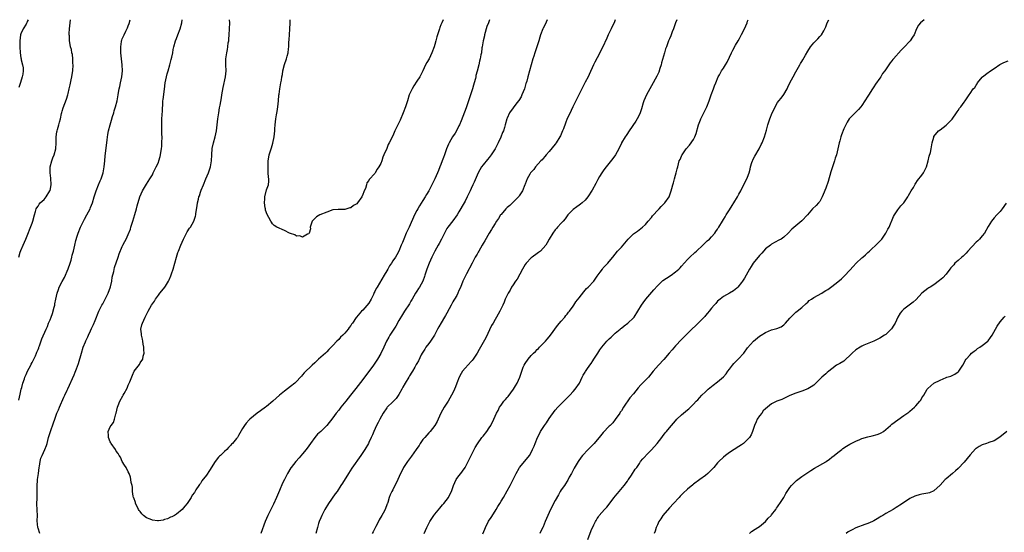
# Model space of a CAD drawing. Units: inches. Extents: x 2580000 to 2583000, y 1524000 to 1527000.
# Drawn here: x 2581549 to 2581876, y 1526829 to 1527000 of the extents above; entities that cross this region are included whole.
import ezdxf

# ---------------------------------------------------------------- set-up
doc = ezdxf.new("R2010")
doc.units = ezdxf.units.IN
doc.header["$MEASUREMENT"] = 0
doc.layers.add('LD25801524_10ft', color=123, linetype='Continuous')

msp = doc.modelspace()

# ---------------------------------------------------------------- linework, layer by layer
at = {"layer": 'LD25801524_10ft'}
for points, elevation in [([(2581551.72, 1527000), (2581551.39, 1526999.39), (2581551.21, 1526999), (2581551.16, 1526998.84), (2581551, 1526998.56), (2581549.99, 1526997), (2581549.29, 1526995.29), (2581549.19, 1526995), (2581548.9, 1526993), (2581548.89, 1526992.89), (2581548.89, 1526991), (2581548.98, 1526989), (2581549.28, 1526987.28), (2581549.32, 1526987), (2581549.41, 1526986.59), (2581549.85, 1526985), (2581550.01, 1526984.01), (2581550.07, 1526983), (2581549.91, 1526981.91), (2581549.72, 1526981), (2581549.1, 1526979.1), (2581548.54, 1526977.46)], 7970), ([(2581548.56, 1526921), (2581549, 1526922.62), (2581549.23, 1526923.23), (2581550.04, 1526925), (2581550.92, 1526927), (2581553, 1526932.3), (2581553.24, 1526933), (2581553.77, 1526935), (2581554.16, 1526936.16), (2581554.4, 1526937), (2581554.59, 1526937.41), (2581555, 1526937.99), (2581555.39, 1526938.61), (2581555.73, 1526939), (2581557, 1526940.21), (2581557.67, 1526941), (2581558.95, 1526943), (2581559, 1526943.2), (2581559.38, 1526945), (2581559.24, 1526947.24), (2581558.96, 1526949), (2581558.99, 1526951), (2581559.57, 1526953), (2581559.95, 1526954.05), (2581560.35, 1526955), (2581560.86, 1526957), (2581560.98, 1526959), (2581561, 1526961), (2581561.28, 1526962.72), (2581561.34, 1526963), (2581561.49, 1526963.49), (2581561.91, 1526965), (2581562.1, 1526965.9), (2581562.42, 1526967), (2581562.82, 1526968.82), (2581562.87, 1526969.13), (2581563, 1526969.57), (2581563.29, 1526970.71), (2581564.41, 1526973.59), (2581564.89, 1526975), (2581565, 1526975.39), (2581565.37, 1526977), (2581565.71, 1526978.29), (2581566.03, 1526980.03), (2581566.27, 1526981), (2581566.45, 1526982.45), (2581566.54, 1526983), (2581566.61, 1526985), (2581566.57, 1526985.43), (2581566.53, 1526987), (2581566.4, 1526988.4), (2581566.27, 1526989), (2581566.07, 1526990.07), (2581565.83, 1526991), (2581565.69, 1526991.69), (2581565.46, 1526993), (2581565.39, 1526994.61), (2581565.35, 1526995), (2581565.35, 1526995.35), (2581565.42, 1526997), (2581565.61, 1526999), (2581565.79, 1527000)], 7960), ([(2581548.59, 1526873.41), (2581549, 1526875.42), (2581549.39, 1526877), (2581549.57, 1526877.57), (2581549.95, 1526879), (2581550.45, 1526880.45), (2581550.63, 1526881), (2581551, 1526881.89), (2581551.5, 1526883), (2581552.53, 1526885), (2581552.68, 1526885.32), (2581553, 1526885.89), (2581553.37, 1526886.63), (2581553.58, 1526887), (2581554.12, 1526888.12), (2581554.51, 1526889), (2581554.63, 1526889.37), (2581555, 1526890.29), (2581555.19, 1526890.81), (2581555.28, 1526891), (2581555.49, 1526891.49), (2581556.26, 1526893.74), (2581557.64, 1526897), (2581558.11, 1526897.9), (2581558.5, 1526899), (2581559, 1526900.11), (2581559.32, 1526901), (2581559.8, 1526902.2), (2581560.31, 1526904.31), (2581560.51, 1526905), (2581560.6, 1526905.4), (2581560.9, 1526907), (2581561.33, 1526909), (2581561.76, 1526910.24), (2581562.05, 1526911), (2581563, 1526912.88), (2581563.77, 1526914.23), (2581565, 1526917.03), (2581565.66, 1526919), (2581565.96, 1526919.96), (2581566.24, 1526921), (2581566.35, 1526921.65), (2581566.77, 1526923), (2581567.22, 1526925), (2581567.51, 1526926.49), (2581567.98, 1526927.98), (2581568.28, 1526929), (2581569.09, 1526931), (2581570.05, 1526933), (2581570.39, 1526933.61), (2581571.21, 1526935), (2581572.28, 1526937), (2581572.47, 1526937.53), (2581573.09, 1526939), (2581573.69, 1526941), (2581574.02, 1526942.02), (2581574.29, 1526943), (2581575.09, 1526945), (2581575.65, 1526946.35), (2581575.98, 1526947), (2581576.67, 1526949), (2581577, 1526951), (2581577.18, 1526953), (2581577.35, 1526954.65), (2581577.42, 1526955.42), (2581578.01, 1526960.01), (2581578.19, 1526961.81), (2581578.42, 1526963), (2581578.94, 1526965.06), (2581579.4, 1526966.6), (2581579.77, 1526967.77), (2581580.15, 1526969), (2581580.34, 1526969.66), (2581580.77, 1526971), (2581581.27, 1526973), (2581581.64, 1526975), (2581581.76, 1526975.76), (2581581.99, 1526977), (2581582.19, 1526977.81), (2581582.4, 1526979), (2581582.8, 1526981), (2581583.03, 1526983), (2581583, 1526985), (2581582.79, 1526987), (2581582.55, 1526989), (2581582.53, 1526990.53), (2581582.49, 1526991), (2581582.77, 1526992.77), (2581582.79, 1526993), (2581582.84, 1526993.16), (2581583, 1526993.58), (2581583.45, 1526994.55), (2581583.62, 1526995), (2581584.2, 1526996.2), (2581584.74, 1526997.26), (2581585, 1526997.92), (2581585.32, 1526998.68), (2581585.67, 1527000)], 7950), ([(2581555.55, 1526829), (2581555, 1526830.83), (2581554.95, 1526831), (2581554.74, 1526833.26), (2581554.75, 1526835), (2581554.73, 1526836.73), (2581554.63, 1526839), (2581554.64, 1526840.64), (2581554.68, 1526841.32), (2581554.71, 1526843), (2581554.69, 1526844.69), (2581554.82, 1526847), (2581555.12, 1526849), (2581555.36, 1526851), (2581555.44, 1526851.44), (2581555.64, 1526853), (2581555.96, 1526854.04), (2581556.32, 1526855), (2581557.26, 1526857), (2581557.75, 1526858.25), (2581557.98, 1526859), (2581558.49, 1526861), (2581559.09, 1526863), (2581560.14, 1526865.86), (2581560.52, 1526867), (2581561.28, 1526869), (2581561.83, 1526870.17), (2581562.16, 1526871), (2581563.6, 1526874.4), (2581563.9, 1526875), (2581564.67, 1526876.67), (2581564.86, 1526877.14), (2581567, 1526881.8), (2581567.36, 1526882.64), (2581567.76, 1526883.76), (2581568.44, 1526885.56), (2581569.38, 1526889), (2581570.04, 1526891), (2581570.78, 1526892.78), (2581570.9, 1526893.1), (2581571.53, 1526894.47), (2581571.79, 1526895), (2581572.43, 1526896.43), (2581572.79, 1526897.21), (2581573.4, 1526898.6), (2581573.94, 1526899.94), (2581575.23, 1526903), (2581575.44, 1526903.44), (2581576.24, 1526905), (2581576.54, 1526905.46), (2581577.25, 1526906.75), (2581577.69, 1526907.69), (2581578.34, 1526909), (2581579.06, 1526911.06), (2581579.48, 1526913), (2581579.69, 1526914.31), (2581580.15, 1526916.15), (2581580.46, 1526917.54), (2581581.59, 1526921), (2581581.91, 1526922.09), (2581583, 1526924.56), (2581583.21, 1526925), (2581583.82, 1526926.18), (2581584.25, 1526927), (2581585, 1526928.54), (2581585.7, 1526930.3), (2581585.89, 1526931), (2581586.25, 1526932.25), (2581586.5, 1526933), (2581587.15, 1526935.15), (2581587.7, 1526937), (2581587.97, 1526938.03), (2581588.89, 1526941), (2581589.76, 1526943), (2581591, 1526945.27), (2581592.14, 1526947), (2581593, 1526948.42), (2581593.31, 1526949), (2581593.86, 1526950.14), (2581594.31, 1526951), (2581595, 1526952.47), (2581595.19, 1526953), (2581595.57, 1526954.43), (2581595.7, 1526955), (2581595.8, 1526955.8), (2581596.01, 1526957), (2581596.11, 1526957.89), (2581596.18, 1526959), (2581596.23, 1526961), (2581596.19, 1526961.81), (2581596.16, 1526964.16), (2581596.11, 1526965), (2581596.11, 1526965.89), (2581596.18, 1526967), (2581596.29, 1526968.29), (2581596.33, 1526969.67), (2581596.49, 1526972.49), (2581596.54, 1526973), (2581596.61, 1526973.39), (2581597, 1526976.88), (2581597.27, 1526979), (2581597.68, 1526981), (2581597.94, 1526981.94), (2581598.27, 1526983), (2581598.85, 1526985), (2581599.29, 1526986.71), (2581599.47, 1526987.47), (2581599.79, 1526989), (2581599.97, 1526990.03), (2581600.2, 1526991), (2581600.73, 1526993), (2581601, 1526993.79), (2581601.51, 1526995), (2581602.29, 1526997), (2581602.77, 1526999), (2581602.87, 1527000)], 7940), ([(2581705.15, 1527000), (2581705, 1526999.58), (2581704.81, 1526999), (2581704.3, 1526997.7), (2581703.47, 1526995), (2581703.43, 1526994.57), (2581703.01, 1526993), (2581702.7, 1526991), (2581702.58, 1526990.58), (2581702.44, 1526989), (2581702.27, 1526988.27), (2581702.08, 1526987), (2581701.85, 1526986.15), (2581701.59, 1526985), (2581701, 1526982.85), (2581700.62, 1526981.38), (2581700.56, 1526981), (2581700.44, 1526980.44), (2581700.03, 1526979), (2581699.77, 1526978.23), (2581699.46, 1526977), (2581698.83, 1526975), (2581698.18, 1526973), (2581697.36, 1526970.64), (2581695.7, 1526966.3), (2581695.17, 1526965), (2581695, 1526964.64), (2581694.16, 1526963), (2581693.73, 1526962.27), (2581692.89, 1526961), (2581691.69, 1526959), (2581691.46, 1526958.54), (2581690.82, 1526957), (2581690.16, 1526955), (2581689.83, 1526954.17), (2581689.44, 1526953), (2581689, 1526951.86), (2581688.65, 1526951), (2581688.14, 1526949.86), (2581687.82, 1526949), (2581686.99, 1526947), (2581686.32, 1526945.68), (2581686.02, 1526945), (2581684.99, 1526943), (2581684.23, 1526941.77), (2581683.79, 1526941), (2581683, 1526939.83), (2581681.91, 1526938.09), (2581681.26, 1526937), (2581681, 1526936.54), (2581680.25, 1526935), (2581678.4, 1526931), (2581677.97, 1526930.03), (2581677.48, 1526929), (2581676.63, 1526927), (2581676.19, 1526925.81), (2581675.81, 1526925), (2581674.94, 1526923), (2581674.27, 1526921.73), (2581673.84, 1526921), (2581673, 1526919.7), (2581672.52, 1526919), (2581671.91, 1526918.09), (2581671.28, 1526917), (2581671, 1526916.47), (2581670.15, 1526915), (2581667.8, 1526911), (2581667.49, 1526910.51), (2581667, 1526909.49), (2581666.83, 1526909.17), (2581666.55, 1526908.55), (2581665.77, 1526907), (2581665, 1526905.67), (2581663, 1526903.34), (2581662.59, 1526903), (2581660.96, 1526901.04), (2581660.84, 1526900.84), (2581659.53, 1526899), (2581659.28, 1526898.72), (2581659, 1526898.19), (2581658.46, 1526897.54), (2581658.1, 1526897), (2581657, 1526895.62), (2581656.36, 1526895), (2581655.62, 1526894.38), (2581655, 1526893.61), (2581654.36, 1526893), (2581653, 1526891.58), (2581652.53, 1526891), (2581651.71, 1526890.29), (2581651, 1526889.46), (2581650.55, 1526889), (2581648.28, 1526887), (2581647.59, 1526886.41), (2581647, 1526885.82), (2581646.12, 1526885), (2581643.53, 1526882.47), (2581643, 1526881.83), (2581642.6, 1526881.4), (2581642.26, 1526881), (2581641, 1526879.62), (2581640.35, 1526879), (2581639, 1526877.89), (2581637, 1526876.38), (2581635.26, 1526875), (2581633.07, 1526873), (2581631, 1526871.26), (2581630.68, 1526871), (2581629, 1526869.79), (2581627.87, 1526869), (2581625.39, 1526867), (2581625.21, 1526866.79), (2581624.24, 1526865.76), (2581623.6, 1526865), (2581623, 1526863.93), (2581621.65, 1526861.65), (2581621.28, 1526861), (2581621, 1526860.64), (2581619.64, 1526859), (2581619.31, 1526858.69), (2581619, 1526858.34), (2581618.33, 1526857.67), (2581617.75, 1526857), (2581617, 1526856.33), (2581615.62, 1526855), (2581615.29, 1526854.71), (2581615, 1526854.38), (2581613.9, 1526853), (2581612.01, 1526849.99), (2581611, 1526848.42), (2581609.48, 1526846.52), (2581609, 1526845.67), (2581608.67, 1526845.33), (2581608.43, 1526845), (2581607.52, 1526843.52), (2581607.09, 1526842.91), (2581607, 1526842.7), (2581606.23, 1526841.77), (2581605.87, 1526841), (2581605, 1526839.61), (2581604.59, 1526839), (2581603.85, 1526838.15), (2581602.97, 1526837.03), (2581601, 1526835.41), (2581600.36, 1526835), (2581599.47, 1526834.53), (2581599, 1526834.41), (2581598.08, 1526833.92), (2581597, 1526833.62), (2581596.55, 1526833.45), (2581595, 1526833.24), (2581594.75, 1526833.25), (2581593, 1526833.41), (2581592.25, 1526833.75), (2581591, 1526834.24), (2581590.04, 1526835), (2581589.54, 1526835.54), (2581589, 1526836.27), (2581588.66, 1526836.66), (2581588.44, 1526837), (2581587.8, 1526838.2), (2581587.4, 1526839), (2581587.36, 1526839.36), (2581586.82, 1526840.82), (2581586.71, 1526841), (2581586.57, 1526841.43), (2581586.4, 1526843), (2581586.42, 1526844.42), (2581586.24, 1526845), (2581585.97, 1526846.03), (2581585.89, 1526847), (2581585.76, 1526847.76), (2581585.28, 1526849), (2581585, 1526849.51), (2581584.26, 1526851), (2581583.71, 1526851.71), (2581583, 1526852.94), (2581582.38, 1526854.38), (2581582, 1526855), (2581581.61, 1526855.61), (2581581, 1526856.42), (2581580.69, 1526857), (2581579.33, 1526859), (2581579.22, 1526859.22), (2581579, 1526859.56), (2581578.43, 1526861), (2581578.37, 1526861.63), (2581578.34, 1526863), (2581579, 1526864.54), (2581579.29, 1526865), (2581580.07, 1526865.93), (2581580.46, 1526867), (2581580.85, 1526868.85), (2581580.94, 1526869.06), (2581581.37, 1526871), (2581581.6, 1526871.6), (2581582.19, 1526873), (2581583.23, 1526874.77), (2581583.32, 1526875), (2581583.65, 1526875.65), (2581584.6, 1526877.4), (2581585, 1526878.37), (2581585.21, 1526878.79), (2581585.47, 1526879.47), (2581586.35, 1526881.65), (2581587, 1526882.99), (2581588.72, 1526885.28), (2581589, 1526885.75), (2581589.82, 1526887), (2581590, 1526888), (2581590.33, 1526889), (2581590.18, 1526890.18), (2581590.22, 1526891), (2581589.98, 1526891.98), (2581589.83, 1526893), (2581589.7, 1526893.7), (2581589.39, 1526895), (2581589.4, 1526895.4), (2581589.22, 1526897), (2581589.51, 1526898.49), (2581589.67, 1526899), (2581590.57, 1526901), (2581591, 1526901.87), (2581591.41, 1526902.59), (2581591.62, 1526903), (2581592.75, 1526905), (2581593, 1526905.39), (2581593.67, 1526906.33), (2581594.08, 1526907), (2581595, 1526908.28), (2581595.54, 1526909), (2581596.21, 1526909.79), (2581597.15, 1526911), (2581597.35, 1526911.35), (2581598.4, 1526913), (2581598.6, 1526913.4), (2581599.2, 1526914.8), (2581599.4, 1526915.4), (2581599.97, 1526917), (2581600.53, 1526919), (2581601.03, 1526921), (2581601.48, 1526922.52), (2581601.65, 1526923), (2581602.45, 1526925), (2581603.35, 1526927), (2581604.59, 1526929.41), (2581605.37, 1526930.63), (2581605.65, 1526931), (2581606.82, 1526933), (2581607.35, 1526934.65), (2581607.44, 1526935), (2581607.5, 1526935.5), (2581607.9, 1526938.1), (2581608.01, 1526939), (2581608.32, 1526940.32), (2581608.49, 1526941), (2581608.63, 1526941.37), (2581609, 1526942.56), (2581609.26, 1526943.26), (2581609.96, 1526945), (2581610.81, 1526947), (2581611.69, 1526949), (2581612.02, 1526949.98), (2581612.32, 1526951), (2581612.65, 1526953), (2581612.76, 1526955), (2581612.92, 1526957.08), (2581613.3, 1526959), (2581613.88, 1526961), (2581614.35, 1526963), (2581614.6, 1526965), (2581614.78, 1526967), (2581615.06, 1526969), (2581615.34, 1526970.66), (2581615.51, 1526971.51), (2581615.97, 1526974.03), (2581616.16, 1526975), (2581616.57, 1526977.43), (2581617.33, 1526981), (2581617.53, 1526983), (2581617.47, 1526985), (2581617.48, 1526987), (2581617.74, 1526989), (2581617.96, 1526990.04), (2581618.11, 1526991), (2581618.26, 1526992.26), (2581618.4, 1526993), (2581618.48, 1526993.52), (2581618.58, 1526995), (2581618.7, 1526997), (2581618.74, 1526999), (2581618.68, 1527000)], 7930), ([(2581724.36, 1527000), (2581723.64, 1526998.36), (2581723, 1526997.21), (2581722.9, 1526997), (2581722.13, 1526995), (2581721.84, 1526994.16), (2581721.52, 1526993), (2581720.92, 1526991), (2581720.41, 1526989.59), (2581720.24, 1526989), (2581719.9, 1526987.9), (2581719.59, 1526987), (2581718.99, 1526984.99), (2581718.42, 1526983), (2581717.88, 1526981), (2581717.52, 1526979.52), (2581717.37, 1526979), (2581717.27, 1526978.73), (2581716.77, 1526977), (2581715.92, 1526975), (2581715.63, 1526974.37), (2581714.92, 1526973.08), (2581714.29, 1526972.29), (2581711.79, 1526969), (2581711, 1526967.27), (2581710.91, 1526967), (2581710.41, 1526965), (2581710.16, 1526964.16), (2581709.76, 1526963), (2581709.5, 1526962.5), (2581708.9, 1526960.9), (2581708.02, 1526959), (2581707.67, 1526958.33), (2581707.02, 1526957), (2581705.68, 1526955), (2581705.39, 1526954.61), (2581705, 1526954.11), (2581704.49, 1526953.51), (2581703, 1526951.68), (2581702.51, 1526951), (2581701.37, 1526949), (2581700.04, 1526945.96), (2581699.6, 1526945), (2581699, 1526943.77), (2581698.68, 1526943), (2581698.11, 1526941.89), (2581697.74, 1526941), (2581697, 1526939.61), (2581696.69, 1526939), (2581695, 1526936.06), (2581694.34, 1526935), (2581692.97, 1526933.03), (2581691.31, 1526931), (2581691, 1526930.53), (2581690.14, 1526929), (2581689.38, 1526927.38), (2581689.22, 1526927), (2581688.46, 1526925.54), (2581688.12, 1526925), (2581686.93, 1526923), (2581686.33, 1526921.67), (2581685.99, 1526921), (2581685.04, 1526919), (2581684.29, 1526917), (2581683.67, 1526915), (2581683.48, 1526914.52), (2581682.96, 1526913), (2581681.84, 1526911), (2581681.49, 1526910.51), (2581681, 1526909.7), (2581680.72, 1526909.28), (2581680.57, 1526909), (2581679.39, 1526907), (2581679, 1526906.28), (2581678.53, 1526905.47), (2581676.91, 1526903), (2581676.16, 1526901.84), (2581675, 1526899.9), (2581673.97, 1526898.03), (2581671.96, 1526895), (2581671.64, 1526894.36), (2581670.89, 1526893), (2581670.04, 1526891), (2581669, 1526888.93), (2581667.85, 1526887), (2581667, 1526885.68), (2581666.53, 1526885), (2581665, 1526882.89), (2581663.57, 1526881), (2581663, 1526880.21), (2581660.71, 1526877.29), (2581658.96, 1526875), (2581657.35, 1526873), (2581655.7, 1526871), (2581655, 1526870.07), (2581654.15, 1526869), (2581653, 1526867.46), (2581651.01, 1526865), (2581649, 1526862.96), (2581647.96, 1526862.04), (2581647.05, 1526861), (2581645.6, 1526859), (2581645, 1526858.13), (2581644.2, 1526857), (2581643, 1526855.56), (2581641.81, 1526854.19), (2581640.72, 1526853), (2581639.2, 1526851), (2581639.12, 1526850.88), (2581638, 1526849), (2581636.92, 1526847), (2581636.28, 1526845.72), (2581635.27, 1526843.27), (2581634.3, 1526841), (2581633.26, 1526838.74), (2581631.4, 1526835), (2581630.53, 1526833), (2581629.11, 1526829)], 7940), ([(2581689.7, 1527000), (2581689.25, 1526999), (2581689, 1526998.33), (2581688.61, 1526997.39), (2581688.48, 1526997), (2581688.29, 1526996.29), (2581687.68, 1526994.32), (2581687.34, 1526993), (2581687, 1526991.78), (2581686.76, 1526991), (2581686.02, 1526989), (2581685.04, 1526987), (2581684.26, 1526985.74), (2581683.87, 1526985), (2581682.92, 1526983), (2581681.92, 1526981), (2581681, 1526979.51), (2581679.97, 1526978.03), (2581679.37, 1526977), (2581678.47, 1526975), (2581677.82, 1526973), (2581677.22, 1526971), (2581676.46, 1526969), (2581675.42, 1526966.58), (2581675, 1526965.66), (2581674.31, 1526964.31), (2581673.71, 1526963), (2581673, 1526961.39), (2581671.8, 1526959), (2581671.49, 1526958.51), (2581671, 1526957.14), (2581670.05, 1526955), (2581669.71, 1526954.29), (2581669.34, 1526953), (2581669, 1526952.12), (2581668.38, 1526951), (2581667.8, 1526950.2), (2581667.14, 1526949), (2581667, 1526948.8), (2581665.16, 1526946.84), (2581665, 1526946.49), (2581664.34, 1526945.66), (2581664.19, 1526945), (2581663.85, 1526943.85), (2581663.48, 1526943), (2581663.32, 1526942.68), (2581663, 1526941.77), (2581662.63, 1526941), (2581661.22, 1526939), (2581661, 1526938.75), (2581659.89, 1526938.11), (2581659, 1526937.37), (2581658.66, 1526937.34), (2581657.64, 1526937), (2581657, 1526936.84), (2581656.83, 1526936.83), (2581655, 1526936.84), (2581654.81, 1526936.81), (2581653, 1526936.67), (2581651, 1526935.99), (2581648.7, 1526935), (2581647.62, 1526934.38), (2581647, 1526933.88), (2581646.21, 1526933), (2581645.54, 1526931), (2581645.56, 1526930.44), (2581645.18, 1526929), (2581645, 1526928.69), (2581644.63, 1526928.63), (2581643, 1526927.61), (2581642.06, 1526928.06), (2581641, 1526927.99), (2581640.37, 1526928.37), (2581639, 1526928.8), (2581638.57, 1526929), (2581637, 1526929.84), (2581634.37, 1526931), (2581633.48, 1526931.48), (2581633, 1526932.1), (2581632.59, 1526932.59), (2581632.44, 1526933), (2581631.8, 1526934.2), (2581631.18, 1526935.18), (2581630.65, 1526936.65), (2581630.59, 1526937), (2581630.58, 1526937.42), (2581630.33, 1526939), (2581630.38, 1526940.38), (2581630.44, 1526941), (2581631, 1526943.37), (2581631.59, 1526945), (2581631.73, 1526946.27), (2581631.73, 1526947), (2581631.61, 1526947.61), (2581631.57, 1526949), (2581631.57, 1526950.43), (2581631.49, 1526951), (2581631.5, 1526951.5), (2581631.56, 1526953), (2581631.74, 1526954.26), (2581631.88, 1526955), (2581632.48, 1526957), (2581632.61, 1526957.39), (2581633.05, 1526958.95), (2581633.47, 1526961), (2581633.69, 1526963), (2581633.71, 1526963.71), (2581633.82, 1526965), (2581634.01, 1526965.99), (2581634.08, 1526967), (2581634.28, 1526968.28), (2581634.56, 1526969.44), (2581634.78, 1526971), (2581634.97, 1526973), (2581635.11, 1526974.89), (2581635.17, 1526975.17), (2581635.43, 1526977), (2581635.78, 1526979), (2581635.91, 1526979.91), (2581636.09, 1526981), (2581636.24, 1526981.76), (2581636.44, 1526983), (2581636.95, 1526985.05), (2581637.66, 1526987), (2581637.86, 1526987.86), (2581638.17, 1526989), (2581638.27, 1526990.27), (2581638.4, 1526991), (2581638.44, 1526992.44), (2581638.56, 1526993.44), (2581638.63, 1526995), (2581638.77, 1526997), (2581638.86, 1526998.86), (2581638.85, 1527000)], 7920), ([(2581746.99, 1527000), (2581746.59, 1526999), (2581746.1, 1526997.9), (2581745.61, 1526997), (2581744.67, 1526995), (2581744.18, 1526993.82), (2581742.76, 1526990.76), (2581741, 1526987.32), (2581740.18, 1526985.82), (2581739.76, 1526985), (2581738.29, 1526981.71), (2581737.92, 1526981), (2581737, 1526979.16), (2581735.86, 1526977), (2581734.79, 1526974.79), (2581733, 1526971.27), (2581732.88, 1526971), (2581732.26, 1526969.74), (2581731.93, 1526969), (2581731, 1526967.06), (2581730.44, 1526965.56), (2581729.72, 1526963.72), (2581729.45, 1526963), (2581728.71, 1526961.29), (2581728.57, 1526961), (2581727.36, 1526959), (2581727, 1526958.54), (2581725, 1526956.13), (2581724, 1526955), (2581723.56, 1526954.44), (2581723, 1526953.81), (2581722.63, 1526953.37), (2581722.25, 1526953), (2581720.48, 1526951), (2581719.85, 1526950.15), (2581719, 1526949.23), (2581718.84, 1526949), (2581718.59, 1526948.59), (2581717.7, 1526947), (2581717, 1526945.29), (2581716.93, 1526945.07), (2581716.07, 1526943), (2581715.67, 1526942.33), (2581715, 1526941.38), (2581714.86, 1526941.14), (2581714.76, 1526941), (2581712.83, 1526939), (2581711.88, 1526938.12), (2581711, 1526937.45), (2581710.56, 1526937), (2581709, 1526935.22), (2581708.84, 1526935), (2581708.12, 1526933.88), (2581707.51, 1526933), (2581707, 1526932.13), (2581706.29, 1526931), (2581705.84, 1526930.16), (2581705.05, 1526929), (2581703.55, 1526926.45), (2581703, 1526925.5), (2581702.75, 1526925), (2581701.62, 1526923), (2581701.4, 1526922.61), (2581701, 1526921.97), (2581700.43, 1526921), (2581699.33, 1526919), (2581697.47, 1526915.47), (2581697.23, 1526915), (2581696.54, 1526913.46), (2581696.29, 1526913), (2581695.78, 1526911.78), (2581695.34, 1526910.66), (2581695, 1526909.86), (2581694.63, 1526909), (2581694.23, 1526908.23), (2581693.56, 1526907), (2581693.33, 1526906.67), (2581693, 1526906.07), (2581692.59, 1526905.41), (2581692.41, 1526905), (2581691.77, 1526903.77), (2581691, 1526902.36), (2581690.48, 1526901.52), (2581690.22, 1526901), (2581689.09, 1526899.09), (2581688.25, 1526897.75), (2581687.9, 1526897), (2581687, 1526895.28), (2581686.84, 1526895), (2581685.53, 1526893), (2581685, 1526892.24), (2581684.01, 1526891), (2581683.63, 1526890.37), (2581682.74, 1526889), (2581682.44, 1526888.44), (2581681.48, 1526886.52), (2581681, 1526885.62), (2581680.8, 1526885.2), (2581680.35, 1526884.35), (2581679.59, 1526883), (2581679.34, 1526882.66), (2581678.57, 1526881.43), (2581678.35, 1526881), (2581677.12, 1526879), (2581676.34, 1526877.66), (2581676, 1526877), (2581675, 1526875.24), (2581674.06, 1526873.94), (2581673, 1526872.86), (2581671.13, 1526871), (2581671, 1526870.83), (2581669.8, 1526869), (2581668.66, 1526867), (2581668.11, 1526865.89), (2581667.55, 1526865), (2581666.64, 1526863), (2581666.18, 1526861.82), (2581665.83, 1526861), (2581665, 1526859.29), (2581664.85, 1526859), (2581663.69, 1526857), (2581662.38, 1526855), (2581659.3, 1526850.7), (2581658.2, 1526849), (2581656.2, 1526845.8), (2581655.74, 1526845), (2581654.45, 1526843), (2581653.83, 1526842.17), (2581651.61, 1526839), (2581650.38, 1526837), (2581649.35, 1526835), (2581649, 1526834.19), (2581648.54, 1526833), (2581648.32, 1526832.32), (2581647.91, 1526831), (2581647.37, 1526829)], 7950), ([(2581767.42, 1527000), (2581767.01, 1526998.99), (2581766.36, 1526997), (2581765.92, 1526995.92), (2581765.41, 1526994.59), (2581765, 1526993.67), (2581764.72, 1526993), (2581763.99, 1526991), (2581763.73, 1526990.27), (2581763.35, 1526989), (2581762.38, 1526985.62), (2581762.21, 1526985), (2581761.8, 1526983.8), (2581761.43, 1526982.57), (2581760.78, 1526981.22), (2581760.21, 1526980.21), (2581759.56, 1526979), (2581759, 1526978.03), (2581757.39, 1526975), (2581756.5, 1526973), (2581756.28, 1526972.28), (2581755.72, 1526970.28), (2581755.28, 1526969), (2581755, 1526968.43), (2581754.25, 1526967), (2581753.77, 1526966.23), (2581751.58, 1526963), (2581751.37, 1526962.63), (2581751, 1526962.1), (2581750.58, 1526961.42), (2581750.27, 1526961), (2581749.11, 1526959), (2581749, 1526958.79), (2581748.44, 1526957.56), (2581748.15, 1526957), (2581747.01, 1526955), (2581746.22, 1526953.78), (2581743.94, 1526951), (2581743.56, 1526950.44), (2581743, 1526949.71), (2581742.49, 1526949), (2581741.76, 1526947.76), (2581741.22, 1526946.78), (2581740.47, 1526945.53), (2581739.25, 1526943.25), (2581737.91, 1526941), (2581737, 1526939.93), (2581735.99, 1526939), (2581735.43, 1526938.57), (2581735, 1526938.29), (2581734.25, 1526937.75), (2581733, 1526936.81), (2581731.21, 1526935), (2581731, 1526934.74), (2581730.27, 1526933.73), (2581729.6, 1526933), (2581729, 1526932.26), (2581727.81, 1526931), (2581727.45, 1526930.55), (2581727, 1526930.04), (2581726.23, 1526929), (2581725, 1526926.93), (2581724.31, 1526925.69), (2581723.9, 1526925), (2581723, 1526923.93), (2581722.08, 1526923), (2581721.48, 1526922.52), (2581721, 1526922.19), (2581719.32, 1526921), (2581719, 1526920.72), (2581717.33, 1526919), (2581717, 1526918.51), (2581716.09, 1526917), (2581714.33, 1526913.67), (2581713.83, 1526913), (2581713, 1526911.81), (2581712.49, 1526911), (2581711.98, 1526910.02), (2581711.33, 1526909), (2581710.41, 1526907), (2581710.03, 1526905.97), (2581709.54, 1526905), (2581708.61, 1526903), (2581708.01, 1526901.99), (2581707.5, 1526901), (2581707, 1526900.21), (2581706.32, 1526899), (2581705.83, 1526898.17), (2581703.89, 1526894.11), (2581702.18, 1526891), (2581701.74, 1526890.26), (2581701.05, 1526889), (2581699.68, 1526887), (2581699.38, 1526886.62), (2581699, 1526886.24), (2581697, 1526884.05), (2581696.18, 1526883), (2581695.77, 1526882.23), (2581695.07, 1526881), (2581694.31, 1526879), (2581693.8, 1526877.8), (2581693.52, 1526877), (2581693, 1526875.86), (2581692.56, 1526875), (2581691.96, 1526874.04), (2581691.35, 1526873), (2581690.03, 1526871), (2581688.98, 1526869.02), (2581688.09, 1526867), (2581687.74, 1526866.26), (2581686.99, 1526865), (2581685.43, 1526863), (2581685, 1526862.53), (2581684.3, 1526861.7), (2581683.62, 1526861), (2581683, 1526860.24), (2581682.12, 1526859), (2581681.7, 1526858.31), (2581681, 1526857.34), (2581680.78, 1526857), (2581679.21, 1526854.79), (2581677.88, 1526853), (2581677, 1526851.62), (2581676.58, 1526851), (2581676.05, 1526849.95), (2581675.54, 1526849), (2581674.66, 1526847), (2581673, 1526843.59), (2581672.69, 1526843), (2581672.16, 1526841.84), (2581671.81, 1526841), (2581671.28, 1526839.28), (2581671.18, 1526839), (2581671.12, 1526838.88), (2581670.4, 1526837), (2581669.76, 1526835.76), (2581669.34, 1526835), (2581668.45, 1526833.55), (2581668.21, 1526833), (2581667.38, 1526831.38), (2581666.41, 1526829.59), (2581666.11, 1526829)], 7960), ([(2581683.43, 1526829), (2581684.28, 1526831), (2581685.34, 1526833), (2581686.63, 1526835), (2581687, 1526835.49), (2581688.58, 1526837.42), (2581689.51, 1526838.49), (2581689.99, 1526839), (2581691.5, 1526841), (2581691.98, 1526842.02), (2581692.53, 1526843), (2581693.15, 1526845), (2581694.07, 1526847), (2581695, 1526848.19), (2581695.58, 1526849), (2581696.21, 1526849.79), (2581697.04, 1526850.96), (2581698.08, 1526853), (2581699.06, 1526855), (2581700.1, 1526857), (2581700.41, 1526857.59), (2581701.15, 1526858.85), (2581702.64, 1526861), (2581703, 1526861.43), (2581704.25, 1526863), (2581705, 1526864.12), (2581705.61, 1526865), (2581706.6, 1526867), (2581707.47, 1526869), (2581708.03, 1526869.97), (2581708.49, 1526871), (2581709, 1526871.76), (2581709.93, 1526873), (2581710.43, 1526873.57), (2581711, 1526874.28), (2581711.36, 1526874.64), (2581713.08, 1526877), (2581713.83, 1526878.17), (2581714.31, 1526879), (2581715.22, 1526881), (2581715.86, 1526883), (2581716.39, 1526884.39), (2581716.63, 1526885), (2581717, 1526885.63), (2581717.96, 1526887), (2581719, 1526888.21), (2581719.79, 1526889), (2581720.42, 1526889.58), (2581721, 1526890.24), (2581721.41, 1526890.59), (2581721.78, 1526891), (2581723, 1526892.26), (2581723.76, 1526893), (2581724.36, 1526893.64), (2581725, 1526894.46), (2581725.44, 1526895), (2581727.78, 1526898.22), (2581729, 1526899.62), (2581730.16, 1526901), (2581730.5, 1526901.5), (2581731, 1526902.04), (2581731.38, 1526902.62), (2581731.72, 1526903), (2581733, 1526904.69), (2581733.21, 1526905), (2581733.9, 1526906.1), (2581735, 1526907.39), (2581736.53, 1526909.47), (2581737, 1526909.96), (2581737.46, 1526910.54), (2581737.95, 1526911), (2581739.85, 1526913), (2581740.34, 1526913.66), (2581741, 1526914.61), (2581742.01, 1526916.01), (2581742.69, 1526917), (2581743, 1526917.39), (2581743.77, 1526918.23), (2581744.56, 1526919), (2581745, 1526919.52), (2581746.12, 1526921), (2581747.74, 1526923), (2581749, 1526924.3), (2581749.61, 1526925), (2581751.26, 1526927), (2581753, 1526928.71), (2581753.37, 1526929), (2581754.33, 1526929.67), (2581755.47, 1526930.53), (2581756.04, 1526931), (2581757, 1526931.89), (2581757.98, 1526933), (2581759, 1526934.22), (2581759.33, 1526934.67), (2581759.68, 1526935), (2581761, 1526936.45), (2581761.54, 1526937), (2581762.21, 1526937.79), (2581763, 1526938.55), (2581763.2, 1526938.8), (2581763.42, 1526939), (2581764.88, 1526941), (2581764.92, 1526941.08), (2581765.62, 1526943), (2581765.79, 1526943.79), (2581766.09, 1526945), (2581766.31, 1526945.69), (2581766.64, 1526947), (2581767, 1526948.26), (2581767.24, 1526949), (2581767.62, 1526950.38), (2581767.74, 1526951), (2581767.98, 1526951.98), (2581768.28, 1526953), (2581768.52, 1526953.48), (2581769, 1526954.63), (2581769.13, 1526954.87), (2581769.19, 1526955), (2581770.6, 1526957), (2581771.71, 1526958.29), (2581773, 1526960.17), (2581773.45, 1526961), (2581773.9, 1526962.1), (2581774.67, 1526965), (2581775.28, 1526966.72), (2581775.42, 1526967), (2581775.92, 1526967.92), (2581776.45, 1526969), (2581776.61, 1526969.39), (2581777.45, 1526971), (2581778.21, 1526973), (2581778.89, 1526975), (2581779.64, 1526977), (2581779.99, 1526978.01), (2581780.44, 1526979), (2581781.26, 1526981), (2581781.64, 1526981.64), (2581782.37, 1526983), (2581783, 1526983.91), (2581783.7, 1526985), (2581784.18, 1526985.82), (2581785, 1526987.5), (2581785.67, 1526989), (2581786.1, 1526989.9), (2581787, 1526991.55), (2581787.85, 1526993), (2581788.25, 1526993.75), (2581789, 1526995.09), (2581789.93, 1526997), (2581790.8, 1526999), (2581791, 1526999.5), (2581791.18, 1527000)], 7970), ([(2581702.88, 1526828.88), (2581703.55, 1526830.45), (2581703.77, 1526831), (2581704.87, 1526833.13), (2581705.66, 1526834.34), (2581707, 1526836.47), (2581707.35, 1526837), (2581707.97, 1526838.03), (2581708.59, 1526839), (2581709, 1526839.73), (2581709.77, 1526841), (2581711, 1526843.15), (2581712, 1526845), (2581712.39, 1526845.61), (2581712.98, 1526847), (2581713.99, 1526849), (2581715, 1526850.79), (2581715.15, 1526851), (2581716.94, 1526853.06), (2581718.48, 1526855), (2581719, 1526855.97), (2581719.5, 1526857), (2581719.96, 1526858.04), (2581720.31, 1526859), (2581721.13, 1526861), (2581721.78, 1526862.22), (2581722.16, 1526863), (2581723, 1526864.31), (2581723.46, 1526865), (2581724.13, 1526865.87), (2581725, 1526867.22), (2581727, 1526870), (2581727.9, 1526871), (2581729, 1526872.16), (2581730.44, 1526873.56), (2581731.85, 1526875), (2581733, 1526876.28), (2581733.63, 1526877), (2581735.06, 1526879), (2581736.02, 1526881), (2581736.32, 1526881.68), (2581737, 1526882.73), (2581737.09, 1526882.91), (2581737.54, 1526883.53), (2581738.53, 1526885), (2581739, 1526885.63), (2581739.53, 1526886.47), (2581739.9, 1526887), (2581741.15, 1526889), (2581741.88, 1526890.12), (2581742.5, 1526891), (2581744.23, 1526893), (2581745, 1526893.75), (2581745.65, 1526894.35), (2581746.29, 1526895), (2581747, 1526895.67), (2581748.57, 1526897), (2581748.78, 1526897.22), (2581749, 1526897.39), (2581749.9, 1526898.1), (2581751.17, 1526899), (2581753, 1526900.77), (2581753.22, 1526901), (2581754.5, 1526903), (2581755.67, 1526905), (2581756.27, 1526905.73), (2581757.2, 1526907), (2581759.85, 1526910.15), (2581761, 1526911.48), (2581762.82, 1526913.18), (2581763.97, 1526914.03), (2581765.53, 1526915), (2581767, 1526916.07), (2581768.13, 1526917), (2581768.56, 1526917.44), (2581769, 1526917.97), (2581771, 1526920.18), (2581771.82, 1526921), (2581773.49, 1526922.51), (2581773.96, 1526923), (2581776.12, 1526925), (2581776.56, 1526925.44), (2581777, 1526925.84), (2581777.6, 1526926.4), (2581778.29, 1526927), (2581779, 1526927.78), (2581780.08, 1526929), (2581780.44, 1526929.56), (2581781, 1526930.33), (2581781.26, 1526930.74), (2581781.44, 1526931), (2581782.68, 1526933), (2581783, 1526933.46), (2581783.59, 1526934.41), (2581783.91, 1526935), (2581785, 1526936.71), (2581785.86, 1526938.14), (2581786.43, 1526939), (2581787.69, 1526941), (2581788.12, 1526941.88), (2581788.73, 1526943), (2581789, 1526943.55), (2581790.79, 1526947), (2581791, 1526947.54), (2581791.5, 1526949), (2581791.8, 1526950.2), (2581791.97, 1526951), (2581792.46, 1526952.46), (2581792.62, 1526953), (2581792.72, 1526953.28), (2581793, 1526953.82), (2581793.38, 1526954.62), (2581794.81, 1526957), (2581795.55, 1526958.45), (2581795.83, 1526959), (2581796.57, 1526961), (2581797.27, 1526963.27), (2581797.78, 1526965), (2581798.41, 1526967), (2581799.19, 1526969), (2581799.8, 1526970.2), (2581800.13, 1526971), (2581801, 1526972.48), (2581801.36, 1526973), (2581802.12, 1526973.88), (2581803, 1526975.09), (2581804.14, 1526977), (2581804.42, 1526977.58), (2581805.04, 1526979), (2581806.11, 1526981), (2581807, 1526982.63), (2581808.36, 1526985), (2581808.61, 1526985.39), (2581809, 1526986.06), (2581809.36, 1526986.64), (2581810.24, 1526988.24), (2581811, 1526989.52), (2581811.95, 1526991), (2581813, 1526992.33), (2581814.34, 1526993.66), (2581815, 1526994.4), (2581815.31, 1526994.69), (2581815.57, 1526995), (2581816.33, 1526996.33), (2581816.74, 1526997), (2581816.83, 1526997.17), (2581817, 1526997.66), (2581817.39, 1526998.61), (2581817.51, 1526999), (2581817.99, 1527000)], 7980), ([(2581849.73, 1527000), (2581848.55, 1526999), (2581847.87, 1526998.13), (2581847.13, 1526997), (2581846.35, 1526995), (2581845.84, 1526994.16), (2581845.07, 1526993), (2581843, 1526990.76), (2581842.13, 1526989.87), (2581839.54, 1526987), (2581839.26, 1526986.74), (2581839, 1526986.36), (2581838.38, 1526985.62), (2581838.03, 1526985), (2581836.69, 1526983), (2581835.91, 1526982.09), (2581835.31, 1526981), (2581835, 1526980.49), (2581833.51, 1526978.49), (2581833, 1526977.64), (2581832.54, 1526977), (2581831.17, 1526974.83), (2581831, 1526974.53), (2581829, 1526971.42), (2581828.65, 1526971), (2581827.88, 1526970.12), (2581827, 1526969.18), (2581826.8, 1526969), (2581825, 1526967.22), (2581824.82, 1526967), (2581824.1, 1526965.9), (2581823.63, 1526965), (2581823, 1526963.62), (2581822.27, 1526961.73), (2581822.03, 1526961), (2581821.67, 1526959.67), (2581821.45, 1526959), (2581821.04, 1526957.04), (2581820.56, 1526955), (2581820.13, 1526953.87), (2581819.9, 1526953), (2581819.31, 1526951.31), (2581819.19, 1526951), (2581818.66, 1526949.34), (2581817.8, 1526946.2), (2581817, 1526943.97), (2581816.17, 1526941.83), (2581815.83, 1526941), (2581815, 1526939.54), (2581814.6, 1526939), (2581813.84, 1526938.16), (2581812.64, 1526937), (2581810.88, 1526935), (2581809, 1526933.01), (2581807, 1526931.43), (2581805.73, 1526930.27), (2581804.51, 1526929), (2581803, 1526927.6), (2581802.13, 1526927), (2581801.43, 1526926.57), (2581799, 1526925.29), (2581798.59, 1526925), (2581797, 1526923.74), (2581795.71, 1526922.29), (2581795, 1526921.54), (2581792.89, 1526919), (2581792.16, 1526917.84), (2581791.67, 1526917), (2581790.55, 1526915), (2581789.97, 1526914.03), (2581789.32, 1526913), (2581789, 1526912.54), (2581787.78, 1526911), (2581787.39, 1526910.61), (2581786.27, 1526909.73), (2581784.94, 1526908.94), (2581783, 1526907.87), (2581781.82, 1526907), (2581781, 1526906.27), (2581780.41, 1526905.59), (2581779.86, 1526905), (2581779, 1526904), (2581778.19, 1526903), (2581777.69, 1526902.31), (2581777, 1526901.54), (2581776.76, 1526901.24), (2581776.51, 1526901), (2581775, 1526899.39), (2581774.57, 1526899), (2581773.79, 1526898.21), (2581772.46, 1526897), (2581769.72, 1526894.28), (2581769, 1526893.61), (2581767, 1526891.48), (2581765.86, 1526890.14), (2581764.94, 1526889), (2581763.1, 1526886.9), (2581761.31, 1526885), (2581759.62, 1526883), (2581758, 1526881), (2581757, 1526880.02), (2581756.06, 1526879), (2581755.53, 1526878.47), (2581754.57, 1526877.43), (2581753, 1526875.51), (2581751.85, 1526874.15), (2581749.74, 1526871), (2581749, 1526869.81), (2581748.66, 1526869.34), (2581748.46, 1526869), (2581747, 1526866.91), (2581746.13, 1526865.88), (2581745.31, 1526865), (2581745, 1526864.71), (2581743, 1526862.66), (2581741.68, 1526861), (2581741, 1526860.18), (2581739.98, 1526859), (2581739.51, 1526858.49), (2581739, 1526857.98), (2581737.98, 1526857), (2581736.1, 1526855), (2581735.61, 1526854.39), (2581734.61, 1526853), (2581733.28, 1526850.72), (2581732.4, 1526849), (2581731.7, 1526847.7), (2581731.22, 1526846.78), (2581731, 1526846.44), (2581730.45, 1526845.55), (2581730.04, 1526845), (2581729, 1526843.53), (2581728.69, 1526843), (2581728.09, 1526841.91), (2581727, 1526840.03), (2581725.41, 1526837), (2581724.06, 1526833.94), (2581723.71, 1526833), (2581723, 1526831.25), (2581722.88, 1526831), (2581722.25, 1526829.75), (2581721.94, 1526829)], 7990), ([(2581737.81, 1526827), (2581739, 1526830.03), (2581739.84, 1526831.84), (2581740.42, 1526833), (2581740.66, 1526833.34), (2581741, 1526834.02), (2581741.41, 1526834.59), (2581741.67, 1526835), (2581743.37, 1526837), (2581744.2, 1526837.8), (2581746.63, 1526841), (2581747, 1526841.45), (2581747.67, 1526842.33), (2581748.28, 1526843), (2581749.94, 1526845), (2581751, 1526846.45), (2581751.2, 1526846.8), (2581751.41, 1526847), (2581752.37, 1526848.37), (2581753.63, 1526850.37), (2581754.11, 1526851), (2581755, 1526852.33), (2581755.42, 1526853), (2581756.19, 1526853.81), (2581757, 1526854.75), (2581757.19, 1526855), (2581759, 1526856.82), (2581760.92, 1526859), (2581762.46, 1526861), (2581762.67, 1526861.33), (2581763.55, 1526862.45), (2581764.03, 1526863), (2581765, 1526864.19), (2581765.73, 1526865), (2581766.31, 1526865.69), (2581767, 1526866.48), (2581767.49, 1526867), (2581769, 1526868.47), (2581771, 1526870.2), (2581771.46, 1526870.54), (2581773, 1526872.06), (2581773.91, 1526873), (2581774.48, 1526873.52), (2581775, 1526874.14), (2581775.79, 1526875), (2581777, 1526876.19), (2581777.87, 1526877), (2581779, 1526877.97), (2581779.58, 1526878.42), (2581781, 1526879.47), (2581783, 1526881.15), (2581783.87, 1526882.13), (2581784.45, 1526883), (2581785, 1526883.68), (2581785.97, 1526885), (2581786.45, 1526885.55), (2581787.86, 1526887), (2581789.7, 1526889), (2581791, 1526890.79), (2581792.94, 1526893), (2581795, 1526894.63), (2581795.54, 1526895), (2581797, 1526895.89), (2581799, 1526896.73), (2581800.77, 1526897.23), (2581802.17, 1526897.83), (2581803, 1526898.43), (2581803.31, 1526898.69), (2581803.6, 1526899), (2581805, 1526900.69), (2581807, 1526902.62), (2581807.5, 1526903), (2581809, 1526904.2), (2581810.44, 1526905.56), (2581811, 1526906), (2581811.51, 1526906.49), (2581812.2, 1526907), (2581813, 1526907.51), (2581815.64, 1526909), (2581816.5, 1526909.5), (2581817, 1526909.82), (2581817.74, 1526910.26), (2581819, 1526911.18), (2581821, 1526912.75), (2581822.23, 1526913.77), (2581823.28, 1526914.72), (2581825, 1526916.6), (2581826.11, 1526917.89), (2581827.08, 1526918.92), (2581829, 1526920.72), (2581829.35, 1526921), (2581830.22, 1526921.78), (2581831, 1526922.56), (2581831.54, 1526923), (2581834.37, 1526925.63), (2581835.63, 1526927), (2581837.01, 1526929), (2581837.7, 1526930.3), (2581838.08, 1526931), (2581839.55, 1526934.45), (2581839.83, 1526935), (2581841, 1526936.72), (2581841.99, 1526938.01), (2581842.93, 1526939), (2581844.29, 1526941), (2581844.47, 1526941.53), (2581845, 1526942.28), (2581845.46, 1526943), (2581846.14, 1526944.14), (2581846.6, 1526945), (2581846.75, 1526945.25), (2581847, 1526945.54), (2581847.54, 1526946.46), (2581849, 1526948.28), (2581849.49, 1526949), (2581849.93, 1526949.93), (2581850.47, 1526951), (2581851.03, 1526953), (2581851.42, 1526954.58), (2581851.82, 1526955.82), (2581852.09, 1526957), (2581852.43, 1526959), (2581852.9, 1526960.9), (2581852.94, 1526961), (2581853, 1526961.1), (2581854.52, 1526963), (2581855, 1526963.38), (2581857, 1526964.87), (2581858.07, 1526965.93), (2581859, 1526966.93), (2581860.49, 1526969), (2581860.67, 1526969.33), (2581861, 1526969.77), (2581861.49, 1526970.51), (2581861.97, 1526971), (2581863, 1526972.56), (2581863.33, 1526973), (2581864.67, 1526975), (2581865, 1526975.39), (2581866.08, 1526977), (2581866.53, 1526977.47), (2581867, 1526978.23), (2581867.34, 1526978.66), (2581867.5, 1526979), (2581869, 1526980.86), (2581869.14, 1526981), (2581871, 1526982.47), (2581871.34, 1526982.66), (2581871.77, 1526983), (2581873, 1526983.8), (2581874.91, 1526985.09), (2581876.23, 1526985.77), (2581877.71, 1526986.29)], 8000), ([(2581877, 1526938.89), (2581875.71, 1526937), (2581875, 1526936.14), (2581873.91, 1526935), (2581873, 1526934.01), (2581872.17, 1526933), (2581871, 1526931.19), (2581869.83, 1526929), (2581869, 1526928.05), (2581868.15, 1526927), (2581867.59, 1526926.41), (2581867, 1526925.96), (2581864.27, 1526923), (2581863.72, 1526922.28), (2581863, 1526921.67), (2581862.65, 1526921.35), (2581862.22, 1526921), (2581861, 1526919.88), (2581859.96, 1526919), (2581859.55, 1526918.45), (2581859, 1526917.85), (2581858.62, 1526917.38), (2581858.28, 1526917), (2581857, 1526915.29), (2581855.92, 1526914.08), (2581854.84, 1526913.16), (2581853, 1526911.8), (2581851.68, 1526911), (2581851.28, 1526910.72), (2581851, 1526910.55), (2581849.01, 1526909), (2581847.07, 1526906.93), (2581846.05, 1526905.95), (2581843, 1526903.62), (2581842.34, 1526903), (2581841.71, 1526902.29), (2581840.98, 1526901.02), (2581840.04, 1526899), (2581839.69, 1526898.31), (2581838.88, 1526897.12), (2581837, 1526895.28), (2581836.55, 1526895), (2581835, 1526893.97), (2581834.34, 1526893.66), (2581833, 1526892.97), (2581829.68, 1526891.68), (2581829, 1526891.36), (2581828.46, 1526891), (2581827, 1526890.12), (2581825.75, 1526889), (2581825, 1526888.21), (2581823.66, 1526887), (2581823.34, 1526886.66), (2581823, 1526886.39), (2581821.63, 1526885.63), (2581820.62, 1526885), (2581819, 1526883.84), (2581817.99, 1526883), (2581817.47, 1526882.53), (2581817, 1526882.17), (2581816.37, 1526881.63), (2581815.69, 1526881), (2581813.69, 1526879), (2581813, 1526878.41), (2581812.14, 1526877.86), (2581811, 1526877.19), (2581809, 1526876.39), (2581808.06, 1526876.06), (2581807, 1526875.72), (2581805, 1526874.89), (2581803.77, 1526874.23), (2581802.36, 1526873.64), (2581800.73, 1526873), (2581799, 1526872.18), (2581797, 1526870.53), (2581796.21, 1526869.79), (2581795.74, 1526869), (2581795, 1526868.17), (2581794.22, 1526867), (2581793.81, 1526866.19), (2581793.27, 1526865), (2581792.65, 1526863), (2581792.18, 1526861.82), (2581791.68, 1526861), (2581791, 1526860.26), (2581789.65, 1526859), (2581789.28, 1526858.72), (2581789, 1526858.56), (2581788.08, 1526857.92), (2581786.56, 1526857), (2581785, 1526855.91), (2581783.64, 1526855), (2581783, 1526854.45), (2581781.41, 1526853), (2581781, 1526852.57), (2581779.74, 1526851), (2581779, 1526850.19), (2581778.41, 1526849.59), (2581777.77, 1526849), (2581777, 1526848.36), (2581775.06, 1526847), (2581773, 1526845.39), (2581772.79, 1526845.21), (2581771, 1526843.74), (2581769.61, 1526842.39), (2581769, 1526841.84), (2581768.61, 1526841.39), (2581768.21, 1526841), (2581766.39, 1526839), (2581765, 1526837.53), (2581762.85, 1526835), (2581762.12, 1526833.88), (2581761.51, 1526833), (2581761, 1526831.93), (2581760.58, 1526831), (2581760.21, 1526829.79), (2581759.93, 1526829)], 8010), ([(2581791.58, 1526829), (2581792.32, 1526829.68), (2581793.53, 1526830.47), (2581794.45, 1526831), (2581795, 1526831.37), (2581796.98, 1526833), (2581797.89, 1526834.11), (2581798.8, 1526835), (2581799, 1526835.23), (2581800.34, 1526837), (2581800.59, 1526837.41), (2581801, 1526837.9), (2581801.42, 1526838.58), (2581801.76, 1526839), (2581803.04, 1526841), (2581803.71, 1526842.29), (2581805, 1526844.26), (2581805.55, 1526845), (2581807.31, 1526846.69), (2581809, 1526847.92), (2581811.98, 1526850.02), (2581813.23, 1526850.77), (2581817, 1526852.9), (2581817.14, 1526853), (2581818.23, 1526853.77), (2581819, 1526854.36), (2581819.74, 1526855), (2581821, 1526856.01), (2581822.36, 1526857), (2581822.71, 1526857.29), (2581823.91, 1526858.09), (2581825, 1526858.72), (2581827, 1526859.78), (2581828.28, 1526860.28), (2581829, 1526860.59), (2581831, 1526861.18), (2581832.48, 1526861.52), (2581834.07, 1526861.93), (2581835, 1526862.32), (2581835.46, 1526862.54), (2581836.17, 1526863), (2581837, 1526863.65), (2581838.5, 1526865), (2581839, 1526865.41), (2581841, 1526866.88), (2581843, 1526868.27), (2581844.6, 1526869.4), (2581845, 1526869.72), (2581846.47, 1526871), (2581847, 1526871.52), (2581848.27, 1526873), (2581848.59, 1526873.41), (2581849, 1526874.13), (2581849.61, 1526875), (2581850.75, 1526877), (2581850.86, 1526877.14), (2581851, 1526877.3), (2581852.98, 1526879), (2581855, 1526880.06), (2581857, 1526880.89), (2581857.3, 1526881), (2581858.62, 1526881.38), (2581859, 1526881.54), (2581859.97, 1526882.03), (2581861, 1526882.78), (2581861.11, 1526882.89), (2581861.21, 1526883), (2581862.58, 1526885), (2581863, 1526885.76), (2581863.41, 1526886.59), (2581863.72, 1526887), (2581865, 1526888.48), (2581865.53, 1526889), (2581866.31, 1526889.69), (2581867, 1526890.18), (2581867.47, 1526890.53), (2581868.21, 1526891), (2581869, 1526891.57), (2581870.86, 1526893), (2581871, 1526893.15), (2581871.79, 1526894.22), (2581872.32, 1526895), (2581873.43, 1526897), (2581874.01, 1526897.99), (2581875, 1526899.39), (2581876.35, 1526901), (2581876.64, 1526901.36)], 8020), ([(2581877.18, 1526863), (2581874.9, 1526861.1), (2581873, 1526859.79), (2581871.28, 1526859.28), (2581871, 1526859.16), (2581870.42, 1526859), (2581869, 1526858.55), (2581868.01, 1526857.99), (2581867, 1526857.28), (2581866.85, 1526857.15), (2581865, 1526855.15), (2581863, 1526852.79), (2581861, 1526850.65), (2581860.17, 1526849.83), (2581859.18, 1526849), (2581857, 1526847.23), (2581856.76, 1526847), (2581855, 1526845.12), (2581853, 1526843.17), (2581851.48, 1526842.52), (2581851, 1526842.4), (2581849, 1526842.07), (2581848.1, 1526841.9), (2581847, 1526841.59), (2581846.58, 1526841.42), (2581845, 1526840.65), (2581842.57, 1526839), (2581841.62, 1526838.38), (2581841, 1526837.96), (2581840.39, 1526837.61), (2581839.42, 1526837), (2581837, 1526835.63), (2581835.94, 1526835), (2581835.33, 1526834.67), (2581835, 1526834.44), (2581834.08, 1526833.92), (2581833, 1526833.22), (2581832.57, 1526833), (2581831, 1526832.28), (2581829.97, 1526831.97), (2581827, 1526830.91), (2581825.76, 1526830.24), (2581824.49, 1526829.51), (2581823.75, 1526829)], 8030)]:
    msp.add_lwpolyline(points, dxfattribs=dict(at, elevation=elevation))

doc.saveas('drawing.dxf')
